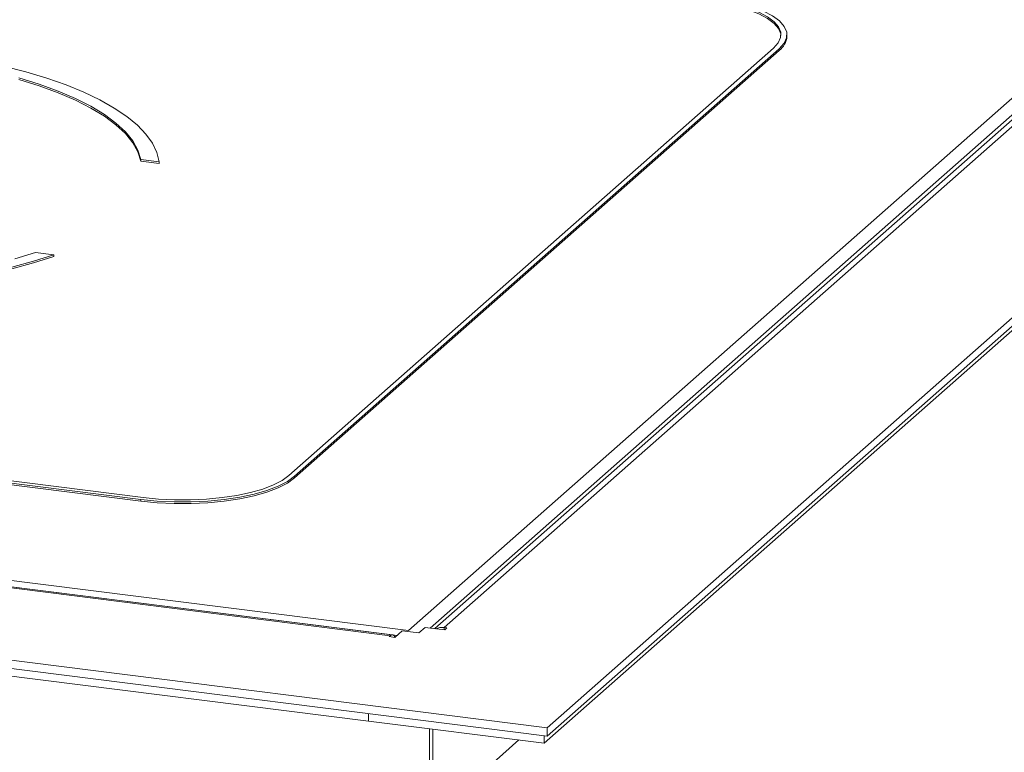
# Model space of a CAD drawing. Units: millimetres. Extents: x 5 to 415, y -12 to 292.
# Drawn here: x 283 to 307, y 110 to 127 of the extents above; entities that cross this region are included whole.
import ezdxf

# ---------------------------------------------------------------- set-up
doc = ezdxf.new("R2010")
doc.units = ezdxf.units.MM

msp = doc.modelspace()

# ---------------------------------------------------------------- linework, layer by layer
at = {"color": 7, "linetype": 'Continuous', "lineweight": 15}
for p, q in [((332.7622, 142.8839), (295.8916, 110.3672)), ((332.7622, 142.6819), (295.8916, 110.1651)), ((295.8166, 109.998), (332.6367, 142.4702)), ((292.5667, 112.6998), (325.3966, 141.6531)), ((293.0891, 112.7565), (325.7975, 141.6026)), ((326.1479, 141.6301), (293.419, 112.7659)), ((325.8644, 141.5474), (293.2024, 112.7422)), ((301.6376, 126.9345), (301.6376, 126.9749)), ((289.7027, 116.41), (301.3194, 126.655)), ((289.8363, 116.3932), (301.453, 126.6382)), ((289.8363, 116.3528), (301.453, 126.5978)), ((301.453, 126.6382), (301.453, 126.5978)), ((286.1559, 123.9838), (286.1559, 123.9434)), ((286.5947, 123.9285), (286.1559, 123.9838)), ((286.5947, 123.8881), (286.1559, 123.9434)), ((286.5947, 123.9285), (286.5947, 123.8881)), ((284.0693, 121.7014), (283.6305, 121.7567)), ((284.0693, 121.7014), (284.0693, 121.661)), ((255.4185, 119.7113), (286.1535, 115.839)), ((255.4185, 119.6709), (286.1535, 115.7986)), ((255.469, 119.7558), (286.204, 115.8836)), ((244.4597, 118.7607), (292.5667, 112.6998)), ((292.13, 112.5719), (244.2902, 118.5992)), ((244.3081, 118.6271), (292.2936, 112.5815)), ((292.1836, 112.5931), (244.3438, 118.6203)), ((295.8916, 110.3672), (237.0941, 117.7749)), ((295.8916, 110.1651), (237.0941, 117.5729)), ((241.429, 116.8502), (291.6073, 110.5283)), ((289.8363, 116.3932), (289.8363, 116.3528)), ((286.1535, 115.839), (286.1535, 115.7986)), ((292.13, 112.5719), (292.1047, 112.5496)), ((292.2384, 112.5328), (292.4152, 112.6887)), ((292.816, 112.6382), (292.4152, 112.6887)), ((292.9676, 112.7718), (292.816, 112.6382)), ((292.9676, 112.7718), (293.4353, 112.7129)), ((293.4858, 112.7574), (293.419, 112.7659)), ((293.4353, 112.7129), (293.4858, 112.7574)), ((292.1047, 112.5496), (292.2384, 112.5328)), ((291.6073, 110.7049), (291.6073, 110.5283)), ((291.6073, 110.5283), (295.8166, 109.998)), ((293.0736, 108.1849), (293.0736, 110.3436)), ((293.1493, 108.2518), (293.1493, 110.334)), ((295.8916, 110.1651), (295.8916, 110.3672)), ((293.1493, 108.2518), (295.2153, 110.0738)), ((295.8166, 110.1746), (295.8166, 109.998))]:
    msp.add_line(p, q, dxfattribs=at)
at = {"color": 8, "linetype": 'Continuous', "lineweight": 15}
for p, q in [((292.13, 112.5465), (292.13, 112.5719)), ((293.419, 112.715), (293.419, 112.7659))]:
    msp.add_line(p, q, dxfattribs=at)
at = {"color": 7, "linetype": 'Continuous', "lineweight": 15, "flags": 128}
for points in [[(301.3194, 126.655), (301.4301, 126.7787), (301.4869, 126.9064), (301.4886, 127.0355), (301.4352, 127.1634), (301.3277, 127.2874), (301.1684, 127.405), (300.9604, 127.5139), (300.7081, 127.6119), (300.4165, 127.6968), (300.0916, 127.7671), (299.7401, 127.8212)], [(301.494, 126.9547), (301.4886, 126.9951), (301.4352, 127.123), (301.3277, 127.247), (301.1684, 127.3646), (300.9604, 127.4735), (300.7081, 127.5715), (300.4165, 127.6564), (300.0916, 127.7267), (299.7401, 127.7808)], [(301.453, 126.6382), (301.5696, 126.7684), (301.6294, 126.9028), (301.6312, 127.0387), (301.5749, 127.1733), (301.4618, 127.3038), (301.294, 127.4277), (301.0752, 127.5423), (300.8095, 127.6454), (300.5026, 127.7348), (300.1607, 127.8088), (299.7906, 127.8658)], [(286.5947, 123.9285), (286.538, 124.1527), (286.431, 124.3749), (286.2743, 124.5937), (286.0689, 124.8081), (285.8158, 125.0167), (285.5166, 125.2183), (285.1729, 125.412), (284.7866, 125.5965), (284.3599, 125.7708), (283.8952, 125.934), (283.3952, 126.0851), (282.8625, 126.2233)], [(286.1559, 123.9838), (286.0834, 124.2073), (285.9584, 124.4282), (285.7817, 124.6451), (285.5544, 124.8567), (285.2779, 125.0617), (284.9539, 125.2589), (284.5844, 125.4469), (284.1717, 125.6246), (283.7184, 125.791), (283.2272, 125.945)], [(286.1559, 123.9434), (286.0834, 124.1669), (285.9584, 124.3878), (285.7817, 124.6047), (285.5544, 124.8163), (285.2779, 125.0213), (284.9539, 125.2184), (284.5844, 125.4065), (284.1717, 125.5842), (283.7184, 125.7506), (283.2272, 125.9046)], [(284.0693, 121.7014), (283.5819, 121.5457), (283.0608, 121.4027)], [(284.0693, 121.661), (283.5819, 121.5053), (283.0608, 121.3623)], [(283.6305, 121.7567), (283.1327, 121.605)], [(286.1535, 115.839), (286.5442, 115.8002), (286.9474, 115.7803), (287.3551, 115.7797), (287.7588, 115.7984), (288.1504, 115.8361), (288.522, 115.892), (288.8659, 115.965), (289.1751, 116.0535), (289.4434, 116.1558), (289.6653, 116.2698), (289.8363, 116.3932)], [(286.1535, 115.7986), (286.5442, 115.7598), (286.9474, 115.7398), (287.3551, 115.7393), (287.7588, 115.758), (288.1504, 115.7957), (288.522, 115.8516), (288.8659, 115.9246), (289.1751, 116.0131), (289.4434, 116.1154), (289.6653, 116.2294), (289.8363, 116.3528)], [(286.204, 115.8836), (286.5751, 115.8467), (286.9582, 115.8277), (287.3455, 115.8272), (287.7291, 115.845), (288.1011, 115.8808), (288.4541, 115.9339), (288.7808, 116.0032), (289.0746, 116.0873), (289.3295, 116.1845), (289.5402, 116.2928), (289.7027, 116.41)], [(292.2429, 112.5368), (292.2371, 112.5481), (292.2142, 112.5781), (292.188, 112.5923), (292.1596, 112.5902), (292.13, 112.5719)]]:
    msp.add_lwpolyline(points, dxfattribs=at)
at = {"color": 7, "linetype": 'Continuous', "lineweight": 15}
for centre, radius, start, end in [((301.1889, 126.9615), 0.4495, 305.99196, 356.56014), ((293.3694, 112.3994), 0.3698, 82.29346, 113.12253)]:
    msp.add_arc(centre, radius, start, end, dxfattribs=at)

doc.saveas('drawing.dxf')
